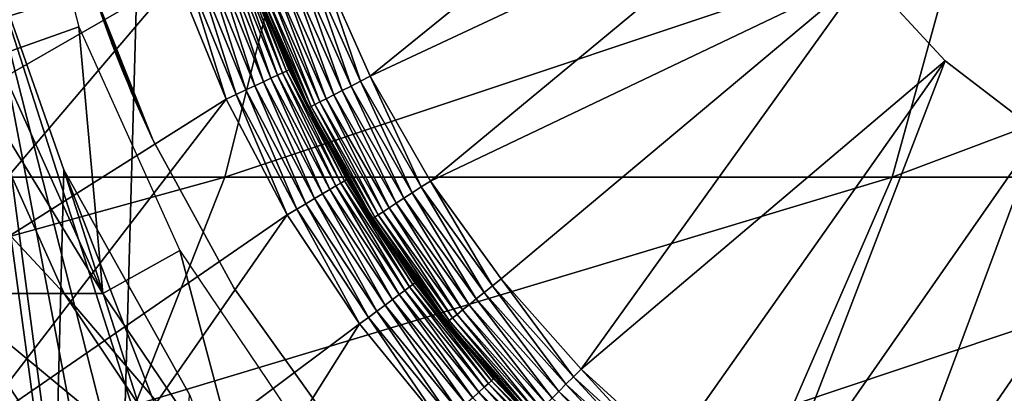
# Model space of a CAD drawing. Extents: x 0 to 500, y 166 to 942.
# Drawn here: x 465 to 472, y 275 to 278 of the extents above; entities that cross this region are included whole.
import ezdxf

# ---------------------------------------------------------------- set-up
doc = ezdxf.new("R2010")
doc.units = 0
doc.header["$MEASUREMENT"] = 0

msp = doc.modelspace()

# ---------------------------------------------------------------- linework, layer by layer
for points in [[(485, 167.72258, 30.000002), (463, 167.72258, 30.000002), (485, 940.722595, 30.000002)], [(485, 940.722595, 30.000002), (463, 167.72258, 30.000002), (463, 940.722595, 30.000002)], [(463, 167.72258, 31.5), (485, 167.72258, 31.5), (463, 940.722595, 31.5)], [(463, 940.722595, 31.5), (485, 167.72258, 31.5), (485, 940.722595, 31.5)], [(465.001526, 241.961914, 58.500004), (464.68927, 280.300598, 58.500004), (465.617004, 243.700134, 58.500004)], [(465.617004, 243.700134, 58.500004), (464.68927, 280.300598, 58.500004), (466.517914, 245.309021, 58.500004)], [(465.001526, 278.483276, 58.500004), (469.064606, 247.958023, 58.500004), (464.68927, 280.300598, 58.500004)], [(464.68927, 280.300598, 58.500004), (469.064606, 247.958023, 58.500004), (467.678314, 246.742111, 58.500004)], [(464.68927, 280.300598, 58.500004), (467.678314, 246.742111, 58.500004), (466.517914, 245.309021, 58.500004)], [(470.558716, 279.635101, 6.500002), (467.813263, 277.413605, 6.500002), (467.461273, 278.203583, 6.500002)], [(470.895172, 278.856659, 6.500002), (467.813263, 277.413605, 6.500002), (470.558716, 279.635101, 6.500002)], [(465.128357, 277.558044, 61.067001), (465.281555, 279.470459, 56.567001), (465.72464, 277.768738, 56.567001)], [(466.162384, 279.01712, 3.000002), (463.646637, 277.708923, 3.000002), (463.387726, 278.723694, 3.000002)], [(466.427399, 278.118256, 3.000002), (463.646637, 277.708923, 3.000002), (466.162384, 279.01712, 3.000002)], [(470.895172, 278.856659, 6.500002), (468.244568, 276.664001, 6.500002), (467.813263, 277.413605, 6.500002)], [(471.358429, 278.146271, 6.500002), (468.244568, 276.664001, 6.500002), (470.895172, 278.856659, 6.500002)], [(461.41803, 276.691681, 137.055603), (466.771484, 276.691681, 132.271469), (467.210938, 278.450806, 132.710968)], [(461.41803, 276.691681, 137.055603), (467.210938, 278.450806, 132.710968), (461.805511, 278.450806, 137.54155)], [(464.68927, 240.144562, 60.000004), (465.617004, 276.745056, 60.000004), (465.001526, 278.483276, 60.000004)], [(472.349396, 249.605072, 58.500004), (465.001526, 278.483276, 58.500004), (474.153046, 249.988647, 58.500004)], [(474.153046, 249.988647, 58.500004), (465.001526, 278.483276, 58.500004), (465.617004, 276.745056, 58.500004)], [(472.349396, 249.605072, 58.500004), (470.636719, 248.921616, 58.500004), (465.001526, 278.483276, 58.500004)], [(465.001526, 278.483276, 58.500004), (470.636719, 248.921616, 58.500004), (469.064606, 247.958023, 58.500004)], [(466.771484, 276.691681, 132.271469), (471.555603, 276.691681, 126.918015), (472.041534, 278.450806, 127.305534)], [(466.771484, 276.691681, 132.271469), (472.041534, 278.450806, 127.305534), (467.210938, 278.450806, 132.710968)], [(471.555603, 276.691681, 126.918015), (475.710266, 276.691681, 121.062561), (476.236511, 278.450806, 121.39325)], [(471.555603, 276.691681, 126.918015), (476.236511, 278.450806, 121.39325), (472.041534, 278.450806, 127.305534)], [(466.761108, 278.235016, 3.146447), (467.046906, 277.374451, 3.095493), (466.704773, 278.215332, 3.095493)], [(466.809204, 278.251862, 3.206108), (467.101044, 277.399658, 3.146447), (466.761108, 278.235016, 3.146447)], [(467.101044, 277.399658, 3.146447), (467.046906, 277.374451, 3.095493), (466.761108, 278.235016, 3.146447)], [(466.8479, 278.265381, 3.273006), (467.147186, 277.421204, 3.206108), (466.809204, 278.251862, 3.206108)], [(467.147186, 277.421204, 3.206108), (467.101044, 277.399658, 3.146447), (466.809204, 278.251862, 3.206108)], [(466.876282, 278.275299, 3.345493), (467.184357, 277.438507, 3.273006), (466.8479, 278.265381, 3.273006)], [(467.184357, 277.438507, 3.273006), (467.147186, 277.421204, 3.206108), (466.8479, 278.265381, 3.273006)], [(466.893555, 278.281372, 3.421783), (467.211548, 277.451202, 3.345493), (466.876282, 278.275299, 3.345493)], [(467.211548, 277.451202, 3.345493), (467.184357, 277.438507, 3.273006), (466.876282, 278.275299, 3.345493)], [(466.893555, 278.281372, 3.421783), (466.907074, 278.264282, 3.500003), (467.22818, 277.458954, 3.421783)], [(467.22818, 277.458954, 3.421783), (467.211548, 277.451202, 3.345493), (466.893555, 278.281372, 3.421783)], [(466.907074, 278.264282, 3.500003), (467.233704, 277.461548, 3.500003), (467.22818, 277.458954, 3.421783)], [(466.99469, 278.023895, 6.000001), (467.233704, 277.461548, 3.500003), (466.907074, 278.264282, 3.500003)], [(466.573242, 278.169312, 3.024474), (466.851471, 277.283325, 3.006156), (466.501221, 278.144104, 3.006156)], [(466.641663, 278.193237, 3.0545), (466.920624, 277.315552, 3.024474), (466.573242, 278.169312, 3.024474)], [(466.920624, 277.315552, 3.024474), (466.851471, 277.283325, 3.006156), (466.573242, 278.169312, 3.024474)], [(466.704773, 278.215332, 3.095493), (466.986298, 277.346191, 3.0545), (466.641663, 278.193237, 3.0545)], [(466.986298, 277.346191, 3.0545), (466.920624, 277.315552, 3.024474), (466.641663, 278.193237, 3.0545)], [(467.046906, 277.374451, 3.095493), (466.986298, 277.346191, 3.0545), (466.704773, 278.215332, 3.095493)], [(467.317108, 278.148041, 6.475531), (467.388275, 278.175476, 6.493848), (467.675507, 277.343536, 6.475531)], [(467.74353, 277.378143, 6.493848), (467.388275, 278.175476, 6.493848), (467.461273, 278.203583, 6.500002)], [(467.74353, 277.378143, 6.493848), (467.675507, 277.343536, 6.475531), (467.388275, 278.175476, 6.493848)], [(467.461273, 278.203583, 6.500002), (467.813263, 277.413605, 6.500002), (467.74353, 277.378143, 6.493848)], [(466.427399, 278.118256, 3.000002), (463.991821, 276.720123, 3.000002), (463.646637, 277.708923, 3.000002)], [(464.420746, 275.764709, 3.000002), (463.991821, 276.720123, 3.000002), (466.427399, 278.118256, 3.000002)], [(466.780609, 277.250275, 3.000002), (464.420746, 275.764709, 3.000002), (466.427399, 278.118256, 3.000002)], [(465.806671, 278.079926, 4), (465.806946, 278.080017, 23.283298), (466.2547, 276.958527, 4)], [(466.2547, 276.958527, 30.000002), (465.821136, 278.036499, 26.686865), (465.806671, 278.079926, 30.000002)], [(466.2547, 276.958527, 4), (465.806946, 278.080017, 23.283298), (465.836823, 277.990234, 23.350163)], [(466.501221, 278.144104, 3.006156), (466.780609, 277.250275, 3.000002), (466.427399, 278.118256, 3.000002)], [(466.851471, 277.283325, 3.006156), (466.780609, 277.250275, 3.000002), (466.501221, 278.144104, 3.006156)], [(467.131317, 278.076538, 6.353553), (467.187042, 278.097961, 6.404511), (467.498138, 277.253296, 6.353553)], [(467.187042, 278.097961, 6.404511), (467.249451, 278.122009, 6.445505), (467.5513, 277.280334, 6.404511)], [(467.187042, 278.097961, 6.404511), (467.5513, 277.280334, 6.404511), (467.498138, 277.253296, 6.353553)], [(467.249451, 278.122009, 6.445505), (467.317108, 278.148041, 6.475531), (467.610901, 277.310669, 6.445505)], [(467.249451, 278.122009, 6.445505), (467.610901, 277.310669, 6.445505), (467.5513, 277.280334, 6.404511)], [(467.317108, 278.148041, 6.475531), (467.675507, 277.343536, 6.475531), (467.610901, 277.310669, 6.445505)], [(471.358429, 278.146271, 6.500002), (468.750641, 275.962708, 6.500002), (468.244568, 276.664001, 6.500002)], [(471.358429, 278.146271, 6.500002), (469.326202, 275.3172, 6.500002), (468.750641, 275.962708, 6.500002)], [(471.934967, 277.524384, 6.500002), (469.326202, 275.3172, 6.500002), (471.358429, 278.146271, 6.500002)], [(471.934967, 277.524384, 7.5), (471.934967, 277.524384, 6.500002), (471.358429, 278.146271, 6.500002)], [(471.934967, 277.524384, 7.5), (471.358429, 278.146271, 6.500002), (471.358429, 278.146271, 7.5)], [(466.2547, 276.958527, 30.000002), (465.88504, 277.852417, 26.524879), (465.821136, 278.036499, 26.686865)], [(467.000427, 278.026093, 6.078217), (467.367584, 277.186859, 6.000001), (466.99469, 278.023895, 6.000001)], [(467.367584, 277.186859, 6.000001), (467.233704, 277.461548, 3.500003), (466.99469, 278.023895, 6.000001)], [(467.000427, 278.026093, 6.078217), (467.017517, 278.032684, 6.154511), (467.373077, 277.189667, 6.078217)], [(467.373077, 277.189667, 6.078217), (467.367584, 277.186859, 6.000001), (467.000427, 278.026093, 6.078217)], [(467.389404, 277.197998, 6.154511), (467.017517, 278.032684, 6.154511), (467.045532, 278.043488, 6.226998)], [(467.389404, 277.197998, 6.154511), (467.373077, 277.189667, 6.078217), (467.017517, 278.032684, 6.154511)], [(467.045532, 278.043488, 6.226998), (467.083801, 278.058197, 6.293893), (467.416168, 277.211578, 6.226998)], [(467.045532, 278.043488, 6.226998), (467.416168, 277.211578, 6.226998), (467.389404, 277.197998, 6.154511)], [(467.083801, 278.058197, 6.293893), (467.131317, 278.076538, 6.353553), (467.452698, 277.230164, 6.293893)], [(467.083801, 278.058197, 6.293893), (467.452698, 277.230164, 6.293893), (467.416168, 277.211578, 6.226998)], [(467.131317, 278.076538, 6.353553), (467.498138, 277.253296, 6.353553), (467.452698, 277.230164, 6.293893)], [(466.2547, 276.958527, 4), (465.836823, 277.990234, 23.350163), (465.899475, 277.812317, 23.516176)], [(465.944763, 277.690033, 26.342468), (465.88504, 277.852417, 26.524879), (466.2547, 276.958527, 30.000002)], [(466.2547, 276.958527, 4), (465.899475, 277.812317, 23.516176), (465.958466, 277.65387, 23.704777)], [(465.128357, 277.558044, 61.067001), (465.72464, 277.768738, 56.567001), (465.896851, 275.857941, 61.067001)], [(465.896851, 275.857941, 61.067001), (465.72464, 277.768738, 56.567001), (466.448975, 276.166382, 56.567001)], [(466.2547, 276.958527, 30.000002), (465.988861, 277.575256, 26.181534), (465.944763, 277.690033, 26.342468)], [(465.958466, 277.65387, 23.704777), (466.000092, 277.546753, 23.864046), (466.2547, 276.958527, 4)], [(464.034485, 277.558044, 96.708221), (464.854004, 277.558044, 91.884819), (465.617706, 275.857941, 91.970879)], [(464.034485, 277.558044, 96.708221), (465.617706, 275.857941, 91.970879), (464.783722, 275.857941, 96.879227)], [(464.854004, 277.558044, 91.884819), (465.128357, 277.558044, 87), (465.896851, 275.857941, 87)], [(464.854004, 277.558044, 91.884819), (465.896851, 275.857941, 87), (465.617706, 275.857941, 91.970879)], [(465.128357, 277.558044, 87), (465.128357, 277.558044, 61.067001), (465.896851, 275.857941, 61.067001)], [(465.128357, 277.558044, 87), (465.896851, 275.857941, 61.067001), (465.896851, 275.857941, 87)], [(466.2547, 276.958527, 30.000002), (466.037201, 277.454163, 25.9666), (465.988861, 277.575256, 26.181534)], [(466.2547, 276.958527, 4), (466.000092, 277.546753, 23.864046), (466.046509, 277.431366, 24.081615)], [(471.934967, 277.524384, 6.500002), (469.965088, 274.734253, 6.500002), (469.326202, 275.3172, 6.500002)], [(470.660522, 274.220093, 6.500002), (469.965088, 274.734253, 6.500002), (471.934967, 277.524384, 6.500002)], [(472.608398, 277.008881, 6.500002), (470.660522, 274.220093, 6.500002), (471.934967, 277.524384, 6.500002)], [(472.608398, 277.008881, 7.5), (472.608398, 277.008881, 6.500002), (471.934967, 277.524384, 6.500002)], [(472.608398, 277.008881, 7.5), (471.934967, 277.524384, 6.500002), (471.934967, 277.524384, 7.5)], [(466.076508, 277.359009, 25.739817), (466.037201, 277.454163, 25.9666), (466.2547, 276.958527, 30.000002)], [(467.211548, 277.451202, 3.345493), (467.60141, 276.649261, 3.273006), (467.184357, 277.438507, 3.273006)], [(467.22818, 277.458954, 3.421783), (467.627289, 276.664612, 3.345493), (467.211548, 277.451202, 3.345493)], [(467.627289, 276.664612, 3.345493), (467.60141, 276.649261, 3.273006), (467.211548, 277.451202, 3.345493)], [(467.22818, 277.458954, 3.421783), (467.233704, 277.461548, 3.500003), (467.436188, 277.078461, 3.500003)], [(467.22818, 277.458954, 3.421783), (467.436188, 277.078461, 3.500003), (467.643036, 276.673981, 3.421783)], [(467.643036, 276.673981, 3.421783), (467.627289, 276.664612, 3.345493), (467.22818, 277.458954, 3.421783)], [(467.367584, 277.186859, 6.000001), (467.436188, 277.078461, 3.500003), (467.233704, 277.461548, 3.500003)], [(466.2547, 276.958527, 4), (466.046509, 277.431366, 24.081615), (466.084137, 277.340851, 24.313627)], [(467.046906, 277.374451, 3.095493), (467.413605, 276.537689, 3.0545), (466.986298, 277.346191, 3.0545)], [(467.101044, 277.399658, 3.146447), (467.47113, 276.571838, 3.095493), (467.046906, 277.374451, 3.095493)], [(467.47113, 276.571838, 3.095493), (467.413605, 276.537689, 3.0545), (467.046906, 277.374451, 3.095493)], [(467.147186, 277.421204, 3.206108), (467.522369, 276.602295, 3.146447), (467.101044, 277.399658, 3.146447)], [(467.522369, 276.602295, 3.146447), (467.47113, 276.571838, 3.095493), (467.101044, 277.399658, 3.146447)], [(467.184357, 277.438507, 3.273006), (467.566193, 276.628357, 3.206108), (467.147186, 277.421204, 3.206108)], [(467.566193, 276.628357, 3.206108), (467.522369, 276.602295, 3.146447), (467.147186, 277.421204, 3.206108)], [(467.60141, 276.649261, 3.273006), (467.566193, 276.628357, 3.206108), (467.184357, 277.438507, 3.273006)], [(468.114807, 276.58017, 6.475531), (467.675507, 277.343536, 6.475531), (467.74353, 277.378143, 6.493848)], [(467.74353, 277.378143, 6.493848), (467.813263, 277.413605, 6.500002), (468.178864, 276.621552, 6.493848)], [(467.74353, 277.378143, 6.493848), (468.178864, 276.621552, 6.493848), (468.114807, 276.58017, 6.475531)], [(467.813263, 277.413605, 6.500002), (468.244568, 276.664001, 6.500002), (468.178864, 276.621552, 6.493848)], [(466.2547, 276.958527, 30.000002), (466.102478, 277.297607, 25.535131), (466.076508, 277.359009, 25.739817)], [(466.084137, 277.340851, 24.313627), (466.10672, 277.287659, 24.506853), (466.2547, 276.958527, 4)], [(466.920624, 277.315552, 3.024474), (467.285706, 276.4617, 3.006156), (466.851471, 277.283325, 3.006156)], [(466.986298, 277.346191, 3.0545), (467.351257, 276.500641, 3.024474), (466.920624, 277.315552, 3.024474)], [(467.351257, 276.500641, 3.024474), (467.285706, 276.4617, 3.006156), (466.920624, 277.315552, 3.024474)], [(467.413605, 276.537689, 3.0545), (467.351257, 276.500641, 3.024474), (466.986298, 277.346191, 3.0545)], [(467.5513, 277.280334, 6.404511), (467.610901, 277.310669, 6.445505), (467.997742, 276.504517, 6.404511)], [(467.610901, 277.310669, 6.445505), (467.675507, 277.343536, 6.475531), (468.053864, 276.540802, 6.445505)], [(467.610901, 277.310669, 6.445505), (468.053864, 276.540802, 6.445505), (467.997742, 276.504517, 6.404511)], [(468.114807, 276.58017, 6.475531), (468.053864, 276.540802, 6.445505), (467.675507, 277.343536, 6.475531)], [(466.780609, 277.250275, 3.000002), (464.930176, 274.84964, 3.000002), (464.420746, 275.764709, 3.000002)], [(467.218384, 276.421753, 3.000002), (464.930176, 274.84964, 3.000002), (466.780609, 277.250275, 3.000002)], [(466.2547, 276.958527, 30.000002), (466.122223, 277.251617, 25.291548), (466.102478, 277.297607, 25.535131)], [(466.2547, 276.958527, 4), (466.10672, 277.287659, 24.506853), (466.124481, 277.24646, 24.750813)], [(466.13031, 277.233002, 25.044613), (466.122223, 277.251617, 25.291548), (466.2547, 276.958527, 30.000002)], [(466.2547, 276.958527, 4), (466.124481, 277.24646, 24.750813), (466.130493, 277.232544, 25.000002)], [(466.2547, 276.958527, 30.000002), (466.130493, 277.232544, 25.000002), (466.13031, 277.233002, 25.044613)], [(466.130493, 277.232544, 25.000002), (466.2547, 276.958527, 30.000002), (466.2547, 276.958527, 4)], [(466.851471, 277.283325, 3.006156), (467.218384, 276.421753, 3.000002), (466.780609, 277.250275, 3.000002)], [(467.285706, 276.4617, 3.006156), (467.218384, 276.421753, 3.000002), (466.851471, 277.283325, 3.006156)], [(467.452698, 277.230164, 6.293893), (467.498138, 277.253296, 6.353553), (467.904816, 276.444458, 6.293893)], [(467.498138, 277.253296, 6.353553), (467.5513, 277.280334, 6.404511), (467.947601, 276.472107, 6.353553)], [(467.498138, 277.253296, 6.353553), (467.947601, 276.472107, 6.353553), (467.904816, 276.444458, 6.293893)], [(467.5513, 277.280334, 6.404511), (467.997742, 276.504517, 6.404511), (467.947601, 276.472107, 6.353553)], [(467.373077, 277.189667, 6.078217), (467.431305, 277.076111, 6.000001), (467.367584, 277.186859, 6.000001)], [(467.431305, 277.076111, 6.000001), (467.436188, 277.078461, 3.500003), (467.367584, 277.186859, 6.000001)], [(467.829773, 276.395996, 6.078217), (467.373077, 277.189667, 6.078217), (467.389404, 277.197998, 6.154511)], [(467.829773, 276.395996, 6.078217), (467.824585, 276.392639, 6.000001), (467.373077, 277.189667, 6.078217)], [(467.824585, 276.392639, 6.000001), (467.431305, 277.076111, 6.000001), (467.373077, 277.189667, 6.078217)], [(467.389404, 277.197998, 6.154511), (467.416168, 277.211578, 6.226998), (467.845154, 276.405945, 6.154511)], [(467.389404, 277.197998, 6.154511), (467.845154, 276.405945, 6.154511), (467.829773, 276.395996, 6.078217)], [(467.416168, 277.211578, 6.226998), (467.452698, 277.230164, 6.293893), (467.870361, 276.422241, 6.226998)], [(467.416168, 277.211578, 6.226998), (467.870361, 276.422241, 6.226998), (467.845154, 276.405945, 6.154511)], [(467.452698, 277.230164, 6.293893), (467.904816, 276.444458, 6.293893), (467.870361, 276.422241, 6.226998)], [(467.431305, 277.076111, 6.000001), (467.648254, 276.677094, 3.500003), (467.436188, 277.078461, 3.500003)], [(467.824585, 276.392639, 6.000001), (467.648254, 276.677094, 3.500003), (467.431305, 277.076111, 6.000001)], [(467.436188, 277.078461, 3.500003), (467.648254, 276.677094, 3.500003), (467.643036, 276.673981, 3.421783)], [(466.2547, 276.958527, 4), (466.2547, 276.958527, 30.000002), (466.834595, 275.899323, 30.000002)], [(466.2547, 276.958527, 4), (466.834595, 275.899323, 30.000002), (466.834595, 275.899323, 4)], [(472.608398, 277.008881, 6.500002), (471.40509, 273.780182, 6.500002), (470.660522, 274.220093, 6.500002)], [(473.359222, 276.614594, 6.500002), (471.40509, 273.780182, 6.500002), (472.608398, 277.008881, 6.500002)], [(466.517914, 275.136139, 60.000004), (465.617004, 276.745056, 60.000004), (464.68927, 240.144562, 60.000004)], [(474.153046, 249.988647, 58.500004), (465.617004, 276.745056, 58.500004), (475.995544, 250.061279, 58.500004)], [(475.995544, 250.061279, 58.500004), (465.617004, 276.745056, 58.500004), (466.517914, 275.136139, 58.500004)], [(460.850708, 275.062866, 136.344208), (466.128052, 275.062866, 131.628067), (466.771484, 276.691681, 132.271469)], [(460.850708, 275.062866, 136.344208), (466.771484, 276.691681, 132.271469), (461.41803, 276.691681, 137.055603)], [(466.128052, 275.062866, 131.628067), (470.844208, 275.062866, 126.3507), (471.555603, 276.691681, 126.918015)], [(466.128052, 275.062866, 131.628067), (471.555603, 276.691681, 126.918015), (466.771484, 276.691681, 132.271469)], [(467.643036, 276.673981, 3.421783), (468.119202, 275.923309, 3.345493), (467.627289, 276.664612, 3.345493)], [(467.643036, 276.673981, 3.421783), (467.648254, 276.677094, 3.500003), (468.116119, 275.972198, 3.500003)], [(467.643036, 276.673981, 3.421783), (468.116119, 275.972198, 3.500003), (468.133911, 275.934204, 3.421783)], [(468.133911, 275.934204, 3.421783), (468.119202, 275.923309, 3.345493), (467.643036, 276.673981, 3.421783)], [(467.824585, 276.392639, 6.000001), (468.116119, 275.972198, 3.500003), (467.648254, 276.677094, 3.500003)], [(470.844208, 275.062866, 126.3507), (474.939819, 275.062866, 120.578468), (475.710266, 276.691681, 121.062561)], [(470.844208, 275.062866, 126.3507), (475.710266, 276.691681, 121.062561), (471.555603, 276.691681, 126.918015)], [(467.522369, 276.602295, 3.146447), (467.973053, 275.81546, 3.095493), (467.47113, 276.571838, 3.095493)], [(467.566193, 276.628357, 3.206108), (468.021088, 275.850861, 3.146447), (467.522369, 276.602295, 3.146447)], [(468.021088, 275.850861, 3.146447), (467.973053, 275.81546, 3.095493), (467.522369, 276.602295, 3.146447)], [(467.60141, 276.649261, 3.273006), (468.062042, 275.881134, 3.206108), (467.566193, 276.628357, 3.206108)], [(468.062042, 275.881134, 3.206108), (468.021088, 275.850861, 3.146447), (467.566193, 276.628357, 3.206108)], [(467.627289, 276.664612, 3.345493), (468.095062, 275.905457, 3.273006), (467.60141, 276.649261, 3.273006)], [(468.095062, 275.905457, 3.273006), (468.062042, 275.881134, 3.206108), (467.60141, 276.649261, 3.273006)], [(468.119202, 275.923309, 3.345493), (468.095062, 275.905457, 3.273006), (467.627289, 276.664612, 3.345493)], [(468.114807, 276.58017, 6.475531), (468.178864, 276.621552, 6.493848), (468.630188, 275.865967, 6.475531)], [(468.178864, 276.621552, 6.493848), (468.244568, 276.664001, 6.500002), (468.689667, 275.913757, 6.493848)], [(468.178864, 276.621552, 6.493848), (468.689667, 275.913757, 6.493848), (468.630188, 275.865967, 6.475531)], [(468.750641, 275.962708, 6.500002), (468.689667, 275.913757, 6.493848), (468.244568, 276.664001, 6.500002)], [(473.359222, 276.614594, 6.500002), (472.190979, 273.419128, 6.500002), (471.40509, 273.780182, 6.500002)], [(473.009827, 273.140808, 6.500002), (472.190979, 273.419128, 6.500002), (473.359222, 276.614594, 6.500002)], [(467.413605, 276.537689, 3.0545), (467.860931, 275.732666, 3.024474), (467.351257, 276.500641, 3.024474)], [(467.47113, 276.571838, 3.095493), (467.91922, 275.775726, 3.0545), (467.413605, 276.537689, 3.0545)], [(467.91922, 275.775726, 3.0545), (467.860931, 275.732666, 3.024474), (467.413605, 276.537689, 3.0545)], [(467.973053, 275.81546, 3.095493), (467.91922, 275.775726, 3.0545), (467.47113, 276.571838, 3.095493)], [(467.997742, 276.504517, 6.404511), (468.053864, 276.540802, 6.445505), (468.521545, 275.778687, 6.404511)], [(468.5737, 275.820587, 6.445505), (468.053864, 276.540802, 6.445505), (468.114807, 276.58017, 6.475531)], [(468.5737, 275.820587, 6.445505), (468.521545, 275.778687, 6.404511), (468.053864, 276.540802, 6.445505)], [(468.114807, 276.58017, 6.475531), (468.630188, 275.865967, 6.475531), (468.5737, 275.820587, 6.445505)], [(467.285706, 276.4617, 3.006156), (467.736603, 275.64093, 3.000002), (467.218384, 276.421753, 3.000002)], [(467.351257, 276.500641, 3.024474), (467.79953, 275.687378, 3.006156), (467.285706, 276.4617, 3.006156)], [(467.79953, 275.687378, 3.006156), (467.736603, 275.64093, 3.000002), (467.285706, 276.4617, 3.006156)], [(467.860931, 275.732666, 3.024474), (467.79953, 275.687378, 3.006156), (467.351257, 276.500641, 3.024474)], [(467.904816, 276.444458, 6.293893), (467.947601, 276.472107, 6.353553), (468.435303, 275.709412, 6.293893)], [(467.947601, 276.472107, 6.353553), (467.997742, 276.504517, 6.404511), (468.475037, 275.741302, 6.353553)], [(467.947601, 276.472107, 6.353553), (468.475037, 275.741302, 6.353553), (468.435303, 275.709412, 6.293893)], [(467.997742, 276.504517, 6.404511), (468.521545, 275.778687, 6.404511), (468.475037, 275.741302, 6.353553)], [(467.218384, 276.421753, 3.000002), (465.516449, 273.981812, 3.000002), (464.930176, 274.84964, 3.000002)], [(467.736603, 275.64093, 3.000002), (465.516449, 273.981812, 3.000002), (467.218384, 276.421753, 3.000002)], [(468.123901, 275.977905, 6.000001), (467.824585, 276.392639, 6.000001), (467.829773, 276.395996, 6.078217)], [(468.123901, 275.977905, 6.000001), (468.116119, 275.972198, 3.500003), (467.824585, 276.392639, 6.000001)], [(467.829773, 276.395996, 6.078217), (467.845154, 276.405945, 6.154511), (468.365601, 275.653473, 6.078217)], [(467.829773, 276.395996, 6.078217), (468.365601, 275.653473, 6.078217), (468.123901, 275.977905, 6.000001)], [(467.845154, 276.405945, 6.154511), (467.870361, 276.422241, 6.226998), (468.379913, 275.664948, 6.154511)], [(467.845154, 276.405945, 6.154511), (468.379913, 275.664948, 6.154511), (468.365601, 275.653473, 6.078217)], [(467.870361, 276.422241, 6.226998), (467.904816, 276.444458, 6.293893), (468.403351, 275.683746, 6.226998)], [(467.870361, 276.422241, 6.226998), (468.403351, 275.683746, 6.226998), (468.379913, 275.664948, 6.154511)], [(467.904816, 276.444458, 6.293893), (468.435303, 275.709412, 6.293893), (468.403351, 275.683746, 6.226998)], [(465.896851, 275.857941, 61.067001), (466.448975, 276.166382, 56.567001), (466.941589, 274.312164, 61.067001)], [(466.941589, 274.312164, 61.067001), (466.448975, 276.166382, 56.567001), (467.433685, 274.709473, 56.567001)], [(468.123901, 275.977905, 6.000001), (468.138947, 275.937836, 3.500003), (468.116119, 275.972198, 3.500003)], [(468.133911, 275.934204, 3.421783), (468.116119, 275.972198, 3.500003), (468.138947, 275.937836, 3.500003)], [(468.36084, 275.649597, 6.000001), (468.138947, 275.937836, 3.500003), (468.123901, 275.977905, 6.000001)], [(468.365601, 275.653473, 6.078217), (468.36084, 275.649597, 6.000001), (468.123901, 275.977905, 6.000001)], [(469.270599, 275.262177, 6.493848), (468.689667, 275.913757, 6.493848), (468.750641, 275.962708, 6.500002)], [(468.750641, 275.962708, 6.500002), (469.326202, 275.3172, 6.500002), (469.270599, 275.262177, 6.493848)], [(466.834595, 275.899323, 4), (466.834595, 275.899323, 30.000002), (467.537994, 274.917755, 30.000002)], [(466.834595, 275.899323, 4), (467.537994, 274.917755, 30.000002), (467.537994, 274.917755, 4)], [(468.095062, 275.905457, 3.273006), (468.629883, 275.187012, 3.206108), (468.062042, 275.881134, 3.206108)], [(468.119202, 275.923309, 3.345493), (468.660309, 275.214508, 3.273006), (468.095062, 275.905457, 3.273006)], [(468.660309, 275.214508, 3.273006), (468.629883, 275.187012, 3.206108), (468.095062, 275.905457, 3.273006)], [(468.133911, 275.934204, 3.421783), (468.682526, 275.23468, 3.345493), (468.119202, 275.923309, 3.345493)], [(468.682526, 275.23468, 3.345493), (468.660309, 275.214508, 3.273006), (468.119202, 275.923309, 3.345493)], [(468.133911, 275.934204, 3.421783), (468.138947, 275.937836, 3.500003), (468.696106, 275.246948, 3.421783)], [(468.696106, 275.246948, 3.421783), (468.682526, 275.23468, 3.345493), (468.133911, 275.934204, 3.421783)], [(468.138947, 275.937836, 3.500003), (468.700714, 275.251099, 3.500003), (468.696106, 275.246948, 3.421783)], [(468.36084, 275.649597, 6.000001), (468.700714, 275.251099, 3.500003), (468.138947, 275.937836, 3.500003)], [(468.630188, 275.865967, 6.475531), (468.689667, 275.913757, 6.493848), (469.216339, 275.208557, 6.475531)], [(469.270599, 275.262177, 6.493848), (469.216339, 275.208557, 6.475531), (468.689667, 275.913757, 6.493848)], [(463.405426, 275.857941, 101.663353), (464.783722, 275.857941, 96.879227), (465.802307, 274.312164, 97.11171)], [(463.405426, 275.857941, 101.663353), (465.802307, 274.312164, 97.11171), (464.391602, 274.312164, 102.008415)], [(464.783722, 275.857941, 96.879227), (465.617706, 275.857941, 91.970879), (466.655914, 274.312164, 92.087852)], [(464.783722, 275.857941, 96.879227), (466.655914, 274.312164, 92.087852), (465.802307, 274.312164, 97.11171)], [(465.617706, 275.857941, 91.970879), (465.896851, 275.857941, 87), (466.941589, 274.312164, 87)], [(465.617706, 275.857941, 91.970879), (466.941589, 274.312164, 87), (466.655914, 274.312164, 92.087852)], [(465.896851, 275.857941, 87), (465.896851, 275.857941, 61.067001), (466.941589, 274.312164, 61.067001)], [(465.896851, 275.857941, 87), (466.941589, 274.312164, 61.067001), (466.941589, 274.312164, 87)], [(468.021088, 275.850861, 3.146447), (468.547882, 275.112793, 3.095493), (467.973053, 275.81546, 3.095493)], [(468.062042, 275.881134, 3.206108), (468.592102, 275.152802, 3.146447), (468.021088, 275.850861, 3.146447)], [(468.592102, 275.152802, 3.146447), (468.547882, 275.112793, 3.095493), (468.021088, 275.850861, 3.146447)], [(468.629883, 275.187012, 3.206108), (468.592102, 275.152802, 3.146447), (468.062042, 275.881134, 3.206108)], [(469.117218, 275.110565, 6.404511), (468.521545, 275.778687, 6.404511), (468.5737, 275.820587, 6.445505)], [(468.5737, 275.820587, 6.445505), (468.630188, 275.865967, 6.475531), (469.164795, 275.157593, 6.445505)], [(468.5737, 275.820587, 6.445505), (469.164795, 275.157593, 6.445505), (469.117218, 275.110565, 6.404511)], [(468.630188, 275.865967, 6.475531), (469.216339, 275.208557, 6.475531), (469.164795, 275.157593, 6.445505)], [(467.91922, 275.775726, 3.0545), (468.444519, 275.019257, 3.024474), (467.860931, 275.732666, 3.024474)], [(467.973053, 275.81546, 3.095493), (468.49823, 275.067902, 3.0545), (467.91922, 275.775726, 3.0545)], [(468.49823, 275.067902, 3.0545), (468.444519, 275.019257, 3.024474), (467.91922, 275.775726, 3.0545)], [(468.547882, 275.112793, 3.095493), (468.49823, 275.067902, 3.0545), (467.973053, 275.81546, 3.095493)], [(468.475037, 275.741302, 6.353553), (468.521545, 275.778687, 6.404511), (469.074799, 275.068604, 6.353553)], [(469.117218, 275.110565, 6.404511), (469.074799, 275.068604, 6.353553), (468.521545, 275.778687, 6.404511)], [(467.79953, 275.687378, 3.006156), (468.329895, 274.915619, 3.000002), (467.736603, 275.64093, 3.000002)], [(467.860931, 275.732666, 3.024474), (468.387909, 274.968079, 3.006156), (467.79953, 275.687378, 3.006156)], [(468.387909, 274.968079, 3.006156), (468.329895, 274.915619, 3.000002), (467.79953, 275.687378, 3.006156)], [(468.444519, 275.019257, 3.024474), (468.387909, 274.968079, 3.006156), (467.860931, 275.732666, 3.024474)], [(468.379913, 275.664948, 6.154511), (468.403351, 275.683746, 6.226998), (468.988068, 274.98288, 6.154511)], [(468.403351, 275.683746, 6.226998), (468.435303, 275.709412, 6.293893), (469.009399, 275.003967, 6.226998)], [(468.403351, 275.683746, 6.226998), (469.009399, 275.003967, 6.226998), (468.988068, 274.98288, 6.154511)], [(468.435303, 275.709412, 6.293893), (468.475037, 275.741302, 6.353553), (469.038544, 275.032776, 6.293893)], [(468.435303, 275.709412, 6.293893), (469.038544, 275.032776, 6.293893), (469.009399, 275.003967, 6.226998)], [(468.475037, 275.741302, 6.353553), (469.074799, 275.068604, 6.353553), (469.038544, 275.032776, 6.293893)], [(467.736603, 275.64093, 3.000002), (466.175079, 273.167572, 3.000002), (465.516449, 273.981812, 3.000002)], [(468.329895, 274.915619, 3.000002), (466.175079, 273.167572, 3.000002), (467.736603, 275.64093, 3.000002)], [(468.365601, 275.653473, 6.078217), (468.956482, 274.981567, 6.000001), (468.36084, 275.649597, 6.000001)], [(468.956482, 274.981567, 6.000001), (468.700714, 275.251099, 3.500003), (468.36084, 275.649597, 6.000001)], [(468.365601, 275.653473, 6.078217), (468.379913, 275.664948, 6.154511), (468.975006, 274.970001, 6.078217)], [(468.975006, 274.970001, 6.078217), (468.956482, 274.981567, 6.000001), (468.365601, 275.653473, 6.078217)], [(468.379913, 275.664948, 6.154511), (468.988068, 274.98288, 6.154511), (468.975006, 274.970001, 6.078217)], [(469.866943, 274.614899, 6.475531), (469.216339, 275.208557, 6.475531), (469.270599, 275.262177, 6.493848)], [(469.270599, 275.262177, 6.493848), (469.326202, 275.3172, 6.500002), (469.915405, 274.673828, 6.493848)], [(469.270599, 275.262177, 6.493848), (469.915405, 274.673828, 6.493848), (469.866943, 274.614899, 6.475531)], [(469.326202, 275.3172, 6.500002), (469.965088, 274.734253, 6.500002), (469.915405, 274.673828, 6.493848)], [(468.629883, 275.187012, 3.206108), (469.229767, 274.515106, 3.146447), (468.592102, 275.152802, 3.146447)], [(468.660309, 275.214508, 3.273006), (469.263977, 274.552887, 3.206108), (468.629883, 275.187012, 3.206108)], [(469.263977, 274.552887, 3.206108), (469.229767, 274.515106, 3.146447), (468.629883, 275.187012, 3.206108)], [(468.682526, 275.23468, 3.345493), (469.291443, 274.583252, 3.273006), (468.660309, 275.214508, 3.273006)], [(469.291443, 274.583252, 3.273006), (469.263977, 274.552887, 3.206108), (468.660309, 275.214508, 3.273006)], [(468.696106, 275.246948, 3.421783), (469.311584, 274.605499, 3.345493), (468.682526, 275.23468, 3.345493)], [(469.311584, 274.605499, 3.345493), (469.291443, 274.583252, 3.273006), (468.682526, 275.23468, 3.345493)], [(468.696106, 275.246948, 3.421783), (468.700714, 275.251099, 3.500003), (468.963257, 274.988464, 3.500003)], [(468.696106, 275.246948, 3.421783), (468.963257, 274.988464, 3.500003), (469.323944, 274.61911, 3.421783)], [(469.323944, 274.61911, 3.421783), (469.311584, 274.605499, 3.345493), (468.696106, 275.246948, 3.421783)], [(468.956482, 274.981567, 6.000001), (468.963257, 274.988464, 3.500003), (468.700714, 275.251099, 3.500003)], [(469.164795, 275.157593, 6.445505), (469.216339, 275.208557, 6.475531), (469.820923, 274.558899, 6.445505)], [(469.866943, 274.614899, 6.475531), (469.820923, 274.558899, 6.445505), (469.216339, 275.208557, 6.475531)], [(468.592102, 275.152802, 3.146447), (469.189758, 274.470856, 3.095493), (468.547882, 275.112793, 3.095493)], [(469.229767, 274.515106, 3.146447), (469.189758, 274.470856, 3.095493), (468.592102, 275.152802, 3.146447)], [(469.117218, 275.110565, 6.404511), (469.164795, 275.157593, 6.445505), (469.778412, 274.507233, 6.404511)], [(469.164795, 275.157593, 6.445505), (469.820923, 274.558899, 6.445505), (469.778412, 274.507233, 6.404511)]]:
    msp.add_3dface(points)

doc.saveas('drawing.dxf')
